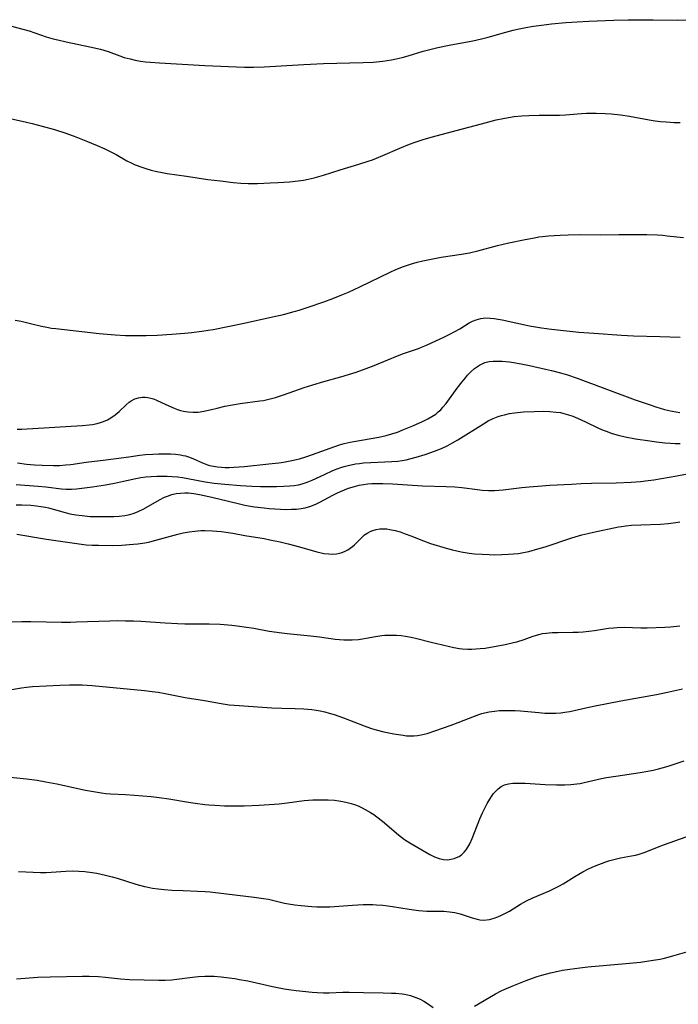
# Model space of a CAD drawing. Units: inches. Extents: x 2054494 to 2059903, y 221912 to 225127.
# Drawn here: x 2056253 to 2056353, y 223890 to 224039 of the extents above; entities that cross this region are included whole.
import ezdxf

# ---------------------------------------------------------------- set-up
doc = ezdxf.new("R2010")
doc.units = ezdxf.units.IN
doc.header["$MEASUREMENT"] = 0
doc.layers.add('c_14_T13S_R18E', color=169, linetype='Continuous')

msp = doc.modelspace()

# ---------------------------------------------------------------- linework, layer by layer
at = {"layer": 'c_14_T13S_R18E'}
for points in [[(2056252.02, 224037.95, 874), (2056253.69, 224037.53, 874), (2056254.85, 224037.19, 874), (2056257.38, 224036.32, 874), (2056258.46, 224036.01, 874), (2056259.15, 224035.83, 874), (2056260.43, 224035.54, 874), (2056264.04, 224034.79, 874), (2056265.61, 224034.41, 874), (2056266.77, 224034.07, 874), (2056268.57, 224033.41, 874), (2056269.23, 224033.19, 874), (2056270.1, 224032.95, 874), (2056270.89, 224032.77, 874), (2056271.69, 224032.63, 874), (2056272.46, 224032.53, 874), (2056273.22, 224032.45, 874), (2056274.59, 224032.34, 874), (2056281.41, 224031.94, 874), (2056287.42, 224031.69, 874), (2056288.82, 224031.69, 874), (2056290.41, 224031.74, 874), (2056296.41, 224032.1, 874), (2056299.42, 224032.24, 874), (2056305.41, 224032.39, 874), (2056306.91, 224032.47, 874), (2056308.37, 224032.62, 874), (2056309.71, 224032.83, 874), (2056310.4, 224032.96, 874), (2056311.33, 224033.18, 874), (2056312.2, 224033.41, 874), (2056314.48, 224034.11, 874), (2056315.92, 224034.49, 874), (2056316.74, 224034.68, 874), (2056318.41, 224035.03, 874), (2056322, 224035.7, 874), (2056323.34, 224035.99, 874), (2056324.35, 224036.25, 874), (2056327.02, 224037.03, 874), (2056328.12, 224037.32, 874), (2056328.79, 224037.47, 874), (2056330.05, 224037.73, 874), (2056331.22, 224037.92, 874), (2056332.42, 224038.08, 874), (2056333.95, 224038.26, 874), (2056336.08, 224038.46, 874), (2056337.82, 224038.58, 874), (2056339.59, 224038.67, 874), (2056343.35, 224038.81, 874), (2056345.54, 224038.87, 874), (2056347.63, 224038.9, 874), (2056349.33, 224038.89, 874), (2056353.02, 224038.84, 874), (2056355.34, 224038.86, 874)], [(2056251.48, 224024.04, 876), (2056254.4, 224023.39, 876), (2056255.3, 224023.18, 876), (2056256.81, 224022.79, 876), (2056258.64, 224022.27, 876), (2056260.38, 224021.7, 876), (2056261.89, 224021.15, 876), (2056263.41, 224020.56, 876), (2056265.13, 224019.86, 876), (2056266.27, 224019.35, 876), (2056267.22, 224018.88, 876), (2056268.01, 224018.46, 876), (2056269.62, 224017.54, 876), (2056270.25, 224017.21, 876), (2056270.9, 224016.92, 876), (2056271.89, 224016.55, 876), (2056272.51, 224016.35, 876), (2056273.3, 224016.12, 876), (2056274.14, 224015.92, 876), (2056274.99, 224015.74, 876), (2056275.73, 224015.61, 876), (2056278.65, 224015.2, 876), (2056281.9, 224014.71, 876), (2056283.79, 224014.47, 876), (2056285.73, 224014.25, 876), (2056286.87, 224014.15, 876), (2056288.01, 224014.1, 876), (2056289.39, 224014.1, 876), (2056291.33, 224014.16, 876), (2056292.54, 224014.22, 876), (2056294.27, 224014.34, 876), (2056295.55, 224014.48, 876), (2056296.35, 224014.6, 876), (2056297.06, 224014.73, 876), (2056297.97, 224014.95, 876), (2056299.42, 224015.36, 876), (2056301.95, 224016.15, 876), (2056304.74, 224017, 876), (2056306.18, 224017.46, 876), (2056306.82, 224017.68, 876), (2056307.45, 224017.91, 876), (2056308.41, 224018.3, 876), (2056310.94, 224019.42, 876), (2056312.42, 224020.04, 876), (2056313.26, 224020.35, 876), (2056314.47, 224020.75, 876), (2056315.72, 224021.11, 876), (2056320.43, 224022.37, 876), (2056323.34, 224023.13, 876), (2056325.57, 224023.72, 876), (2056326.59, 224023.95, 876), (2056327.44, 224024.1, 876), (2056328.3, 224024.21, 876), (2056329.42, 224024.32, 876), (2056330.49, 224024.38, 876), (2056332.06, 224024.43, 876), (2056334.37, 224024.43, 876), (2056335.15, 224024.44, 876), (2056336.03, 224024.49, 876), (2056338.46, 224024.71, 876), (2056339.21, 224024.74, 876), (2056340.68, 224024.75, 876), (2056342.07, 224024.7, 876), (2056342.95, 224024.63, 876), (2056344.37, 224024.47, 876), (2056345.73, 224024.26, 876), (2056348.71, 224023.72, 876), (2056349.61, 224023.59, 876), (2056350.44, 224023.49, 876), (2056351.29, 224023.41, 876), (2056352.5, 224023.34, 876), (2056353.42, 224023.3, 876)], [(2056325.75, 224004.67, 878), (2056327.47, 224005.08, 878), (2056329.96, 224005.61, 878), (2056331.33, 224005.87, 878), (2056332.01, 224005.99, 878), (2056332.58, 224006.07, 878), (2056333.46, 224006.16, 878), (2056334.35, 224006.23, 878), (2056335.23, 224006.28, 878), (2056336.45, 224006.32, 878), (2056338.2, 224006.34, 878), (2056341.39, 224006.33, 878), (2056344.13, 224006.38, 878), (2056345.55, 224006.38, 878), (2056348.35, 224006.35, 878), (2056349.97, 224006.3, 878), (2056350.79, 224006.24, 878), (2056351.45, 224006.18, 878), (2056353.9, 224005.89, 878)], [(2056252.71, 223993.38, 878), (2056253.64, 223993.21, 878), (2056255.04, 223992.9, 878), (2056256.7, 223992.48, 878), (2056257.51, 223992.3, 878), (2056258.21, 223992.19, 878), (2056258.88, 223992.1, 878), (2056265.43, 223991.36, 878), (2056267.86, 223991.14, 878), (2056269.41, 223991.06, 878), (2056270.5, 223991.04, 878), (2056271.38, 223991.04, 878), (2056272.54, 223991.06, 878), (2056274.23, 223991.13, 878), (2056276.42, 223991.27, 878), (2056278.4, 223991.41, 878), (2056279.43, 223991.51, 878), (2056281, 223991.7, 878), (2056281.94, 223991.85, 878), (2056282.68, 223991.99, 878), (2056287.41, 223992.95, 878), (2056291.66, 223993.87, 878), (2056293.35, 223994.26, 878), (2056294.94, 223994.69, 878), (2056295.71, 223994.91, 878), (2056297.1, 223995.35, 878), (2056299.43, 223996.17, 878), (2056300.79, 223996.67, 878), (2056302.18, 223997.2, 878), (2056303.19, 223997.63, 878), (2056304.9, 223998.41, 878), (2056309.49, 224000.65, 878), (2056310.38, 224001.06, 878), (2056311.52, 224001.52, 878), (2056312.58, 224001.87, 878), (2056313.58, 224002.16, 878), (2056314.44, 224002.37, 878), (2056315.72, 224002.64, 878), (2056317.21, 224002.9, 878), (2056320.29, 224003.36, 878), (2056321.49, 224003.6, 878), (2056322.79, 224003.9, 878), (2056325.75, 224004.67, 878)], [(2056253, 223976.85, 880), (2056253.7, 223976.87, 880), (2056262.83, 223977.4, 880), (2056263.9, 223977.51, 880), (2056264.41, 223977.59, 880), (2056265.12, 223977.74, 880), (2056265.62, 223977.88, 880), (2056266.1, 223978.04, 880), (2056266.67, 223978.29, 880), (2056267.21, 223978.58, 880), (2056267.87, 223979.03, 880), (2056268.46, 223979.53, 880), (2056269.53, 223980.58, 880), (2056269.97, 223980.96, 880), (2056270.28, 223981.18, 880), (2056270.82, 223981.45, 880), (2056271.4, 223981.63, 880), (2056272, 223981.71, 880), (2056272.42, 223981.71, 880), (2056272.8, 223981.67, 880), (2056273.24, 223981.57, 880), (2056273.68, 223981.44, 880), (2056274.1, 223981.27, 880), (2056275.52, 223980.6, 880), (2056276.79, 223980.03, 880), (2056277.28, 223979.85, 880), (2056277.74, 223979.7, 880), (2056278.21, 223979.59, 880), (2056278.51, 223979.53, 880), (2056278.92, 223979.48, 880), (2056279.67, 223979.44, 880), (2056280.43, 223979.47, 880), (2056281.27, 223979.58, 880), (2056282.42, 223979.84, 880), (2056283.29, 223980.06, 880), (2056284.48, 223980.35, 880), (2056285.62, 223980.57, 880), (2056286.8, 223980.76, 880), (2056289.76, 223981.14, 880), (2056290.33, 223981.23, 880), (2056291.33, 223981.45, 880), (2056292.14, 223981.67, 880), (2056293.36, 223982.05, 880), (2056296.47, 223983.16, 880), (2056297.81, 223983.61, 880), (2056299.45, 223984.1, 880), (2056302.03, 223984.8, 880), (2056303.18, 223985.14, 880), (2056304.34, 223985.5, 880), (2056305.86, 223986.04, 880), (2056307.08, 223986.53, 880), (2056309.13, 223987.39, 880), (2056310.6, 223987.98, 880), (2056311.5, 223988.32, 880), (2056313.78, 223989.09, 880), (2056314.24, 223989.27, 880), (2056314.98, 223989.58, 880), (2056317.71, 223990.85, 880), (2056318.52, 223991.24, 880), (2056319.3, 223991.64, 880), (2056320.03, 223992.07, 880), (2056321.48, 223992.96, 880), (2056321.99, 223993.22, 880), (2056322.52, 223993.43, 880), (2056323.21, 223993.62, 880), (2056323.56, 223993.68, 880), (2056323.92, 223993.71, 880), (2056324.63, 223993.69, 880), (2056325.26, 223993.62, 880), (2056326.48, 223993.41, 880), (2056330.61, 223992.53, 880), (2056331.49, 223992.36, 880), (2056332.41, 223992.21, 880), (2056333.92, 223992.03, 880), (2056338.08, 223991.58, 880), (2056340.34, 223991.39, 880), (2056344.54, 223991.1, 880), (2056346.34, 223991.03, 880), (2056350.34, 223990.92, 880), (2056353.41, 223990.82, 880)], [(2056253.04, 223971.75, 882), (2056254.43, 223971.57, 882), (2056255.63, 223971.47, 882), (2056256.82, 223971.4, 882), (2056258.5, 223971.37, 882), (2056259.41, 223971.39, 882), (2056260.37, 223971.45, 882), (2056261.14, 223971.54, 882), (2056263.45, 223971.85, 882), (2056266.42, 223972.21, 882), (2056269.9, 223972.7, 882), (2056271.57, 223972.92, 882), (2056272.46, 223973.01, 882), (2056273.54, 223973.09, 882), (2056274.42, 223973.13, 882), (2056275.3, 223973.15, 882), (2056276.21, 223973.13, 882), (2056276.98, 223973.09, 882), (2056277.74, 223972.99, 882), (2056278.17, 223972.9, 882), (2056278.52, 223972.82, 882), (2056279.09, 223972.64, 882), (2056279.72, 223972.4, 882), (2056281.07, 223971.79, 882), (2056281.81, 223971.49, 882), (2056282.16, 223971.39, 882), (2056282.74, 223971.25, 882), (2056283.34, 223971.15, 882), (2056283.95, 223971.1, 882), (2056284.51, 223971.07, 882), (2056285.14, 223971.07, 882), (2056285.81, 223971.1, 882), (2056287.45, 223971.23, 882), (2056291.14, 223971.6, 882), (2056292.63, 223971.77, 882), (2056293.36, 223971.87, 882), (2056294.6, 223972.11, 882), (2056295.78, 223972.39, 882), (2056296.89, 223972.73, 882), (2056298.44, 223973.27, 882), (2056301.1, 223974.26, 882), (2056301.81, 223974.49, 882), (2056302.54, 223974.69, 882), (2056303.42, 223974.9, 882), (2056304.01, 223975.02, 882), (2056307.77, 223975.67, 882), (2056308.91, 223975.91, 882), (2056309.77, 223976.15, 882), (2056310.61, 223976.43, 882), (2056311.43, 223976.75, 882), (2056312.91, 223977.38, 882), (2056314.37, 223978.02, 882), (2056315.18, 223978.42, 882), (2056315.8, 223978.77, 882), (2056316.39, 223979.16, 882), (2056316.79, 223979.48, 882), (2056317.16, 223979.82, 882), (2056317.49, 223980.19, 882), (2056317.97, 223980.78, 882), (2056319.63, 223983.07, 882), (2056320.39, 223984.05, 882), (2056320.9, 223984.67, 882), (2056321.21, 223985.03, 882), (2056321.74, 223985.58, 882), (2056322.29, 223986.08, 882), (2056323, 223986.57, 882), (2056323.85, 223986.96, 882), (2056324.49, 223987.11, 882), (2056325.07, 223987.17, 882), (2056325.67, 223987.19, 882), (2056326.46, 223987.16, 882), (2056327.57, 223987.05, 882), (2056328.16, 223986.97, 882), (2056329.36, 223986.77, 882), (2056330.58, 223986.52, 882), (2056333.01, 223985.97, 882), (2056333.92, 223985.76, 882), (2056335.31, 223985.41, 882), (2056336.36, 223985.09, 882), (2056337.81, 223984.59, 882), (2056346.59, 223981.33, 882), (2056348.85, 223980.54, 882), (2056349.74, 223980.25, 882), (2056351.06, 223979.87, 882), (2056351.93, 223979.65, 882), (2056352.8, 223979.49, 882), (2056353.34, 223979.41, 882)], [(2056252.85, 223968.51, 884), (2056256.17, 223968.23, 884), (2056257.35, 223968.11, 884), (2056259.74, 223967.83, 884), (2056260.45, 223967.79, 884), (2056261.24, 223967.79, 884), (2056262.02, 223967.84, 884), (2056262.81, 223967.92, 884), (2056264.42, 223968.14, 884), (2056266.39, 223968.44, 884), (2056267.75, 223968.69, 884), (2056268.66, 223968.87, 884), (2056270.99, 223969.4, 884), (2056271.72, 223969.53, 884), (2056272.48, 223969.64, 884), (2056273.32, 223969.71, 884), (2056274.16, 223969.74, 884), (2056275.72, 223969.73, 884), (2056276.5, 223969.69, 884), (2056277.27, 223969.63, 884), (2056278.04, 223969.54, 884), (2056278.84, 223969.42, 884), (2056281.49, 223968.9, 884), (2056282.83, 223968.7, 884), (2056284.44, 223968.52, 884), (2056286.84, 223968.33, 884), (2056288.55, 223968.25, 884), (2056289.88, 223968.21, 884), (2056290.94, 223968.19, 884), (2056292.28, 223968.2, 884), (2056293.34, 223968.23, 884), (2056294.31, 223968.29, 884), (2056294.96, 223968.35, 884), (2056295.6, 223968.44, 884), (2056296.18, 223968.57, 884), (2056296.94, 223968.82, 884), (2056297.68, 223969.12, 884), (2056299.54, 223970, 884), (2056300.83, 223970.59, 884), (2056301.49, 223970.85, 884), (2056302.02, 223971.04, 884), (2056302.55, 223971.2, 884), (2056303.16, 223971.37, 884), (2056304.27, 223971.6, 884), (2056304.86, 223971.69, 884), (2056305.45, 223971.76, 884), (2056306.55, 223971.84, 884), (2056309.77, 223971.97, 884), (2056310.66, 223972.04, 884), (2056311.33, 223972.13, 884), (2056311.92, 223972.23, 884), (2056312.5, 223972.36, 884), (2056313.42, 223972.62, 884), (2056314.78, 223973.05, 884), (2056316.21, 223973.53, 884), (2056317.27, 223973.95, 884), (2056318.21, 223974.39, 884), (2056318.95, 223974.78, 884), (2056319.73, 223975.24, 884), (2056323.62, 223977.69, 884), (2056324.36, 223978.11, 884), (2056325.11, 223978.47, 884), (2056325.87, 223978.78, 884), (2056326.34, 223978.93, 884), (2056326.82, 223979.06, 884), (2056327.58, 223979.23, 884), (2056328.35, 223979.35, 884), (2056329.68, 223979.48, 884), (2056331.28, 223979.56, 884), (2056332.69, 223979.58, 884), (2056333.66, 223979.55, 884), (2056334.61, 223979.47, 884), (2056335.27, 223979.37, 884), (2056335.79, 223979.25, 884), (2056336.48, 223979.06, 884), (2056337.16, 223978.83, 884), (2056337.88, 223978.54, 884), (2056339.06, 223978, 884), (2056341.06, 223977.03, 884), (2056341.74, 223976.73, 884), (2056342.2, 223976.55, 884), (2056343.11, 223976.23, 884), (2056344.04, 223975.96, 884), (2056345.07, 223975.71, 884), (2056346.66, 223975.41, 884), (2056348.81, 223975.09, 884), (2056349.84, 223974.95, 884), (2056351.11, 223974.81, 884), (2056351.97, 223974.73, 884), (2056352.68, 223974.69, 884), (2056353.4, 223974.68, 884)], [(2056252.84, 223965.42, 886), (2056253.73, 223965.42, 886), (2056255.08, 223965.36, 886), (2056255.96, 223965.27, 886), (2056256.62, 223965.18, 886), (2056257.28, 223965.06, 886), (2056257.77, 223964.95, 886), (2056260.26, 223964.24, 886), (2056261, 223964.06, 886), (2056261.91, 223963.89, 886), (2056262.84, 223963.77, 886), (2056264.09, 223963.66, 886), (2056265.06, 223963.63, 886), (2056266.82, 223963.62, 886), (2056267.65, 223963.63, 886), (2056268.47, 223963.68, 886), (2056269.3, 223963.78, 886), (2056270.08, 223963.95, 886), (2056270.71, 223964.15, 886), (2056271.32, 223964.39, 886), (2056272.18, 223964.79, 886), (2056274.56, 223966.17, 886), (2056275.34, 223966.56, 886), (2056275.78, 223966.74, 886), (2056276.42, 223966.95, 886), (2056277.08, 223967.1, 886), (2056277.74, 223967.2, 886), (2056278.41, 223967.24, 886), (2056278.98, 223967.22, 886), (2056279.79, 223967.13, 886), (2056280.6, 223966.99, 886), (2056282.03, 223966.68, 886), (2056283.56, 223966.32, 886), (2056286.7, 223965.55, 886), (2056287.47, 223965.38, 886), (2056288.33, 223965.22, 886), (2056288.97, 223965.12, 886), (2056290.42, 223964.94, 886), (2056291.15, 223964.86, 886), (2056292.02, 223964.79, 886), (2056292.88, 223964.74, 886), (2056293.77, 223964.72, 886), (2056294.54, 223964.73, 886), (2056295.3, 223964.77, 886), (2056296.04, 223964.87, 886), (2056296.61, 223964.97, 886), (2056297.49, 223965.21, 886), (2056298.34, 223965.54, 886), (2056298.86, 223965.79, 886), (2056300.82, 223966.87, 886), (2056301.4, 223967.17, 886), (2056302, 223967.44, 886), (2056302.58, 223967.69, 886), (2056303.19, 223967.92, 886), (2056304.12, 223968.2, 886), (2056304.8, 223968.37, 886), (2056305.48, 223968.49, 886), (2056306.09, 223968.57, 886), (2056306.71, 223968.62, 886), (2056307.75, 223968.66, 886), (2056308.41, 223968.65, 886), (2056309.83, 223968.6, 886), (2056314.4, 223968.3, 886), (2056317.98, 223968.18, 886), (2056319.27, 223968.11, 886), (2056320.34, 223968.02, 886), (2056322.71, 223967.71, 886), (2056323.43, 223967.64, 886), (2056324.4, 223967.59, 886), (2056325.31, 223967.6, 886), (2056326.62, 223967.68, 886), (2056329.45, 223968.03, 886), (2056330.56, 223968.14, 886), (2056331.84, 223968.25, 886), (2056333.66, 223968.37, 886), (2056336.96, 223968.56, 886), (2056338.41, 223968.63, 886), (2056339.98, 223968.68, 886), (2056343.7, 223968.75, 886), (2056345.97, 223968.84, 886), (2056347.39, 223968.95, 886), (2056348.59, 223969.09, 886), (2056349.41, 223969.21, 886), (2056352.92, 223969.79, 886), (2056355.3, 223970.23, 886)], [(2056252.96, 223960.94, 888), (2056257.43, 223960.19, 888), (2056262.07, 223959.54, 888), (2056263.45, 223959.37, 888), (2056264.36, 223959.31, 888), (2056265.34, 223959.28, 888), (2056267.49, 223959.27, 888), (2056268.84, 223959.31, 888), (2056269.96, 223959.38, 888), (2056271.29, 223959.51, 888), (2056272.35, 223959.67, 888), (2056273.08, 223959.81, 888), (2056274.03, 223960.04, 888), (2056277.34, 223960.97, 888), (2056278.17, 223961.17, 888), (2056279.04, 223961.33, 888), (2056279.93, 223961.44, 888), (2056280.83, 223961.5, 888), (2056281.42, 223961.51, 888), (2056282.59, 223961.48, 888), (2056283.26, 223961.44, 888), (2056283.94, 223961.37, 888), (2056284.63, 223961.28, 888), (2056285.66, 223961.11, 888), (2056287.48, 223960.77, 888), (2056290.42, 223960.29, 888), (2056291.29, 223960.12, 888), (2056292.84, 223959.79, 888), (2056294.05, 223959.49, 888), (2056295.78, 223959.03, 888), (2056298.39, 223958.28, 888), (2056299.03, 223958.13, 888), (2056299.47, 223958.05, 888), (2056300.19, 223957.96, 888), (2056300.77, 223957.95, 888), (2056301.35, 223957.99, 888), (2056302.07, 223958.13, 888), (2056302.69, 223958.37, 888), (2056303.08, 223958.58, 888), (2056303.45, 223958.82, 888), (2056303.79, 223959.09, 888), (2056304.11, 223959.37, 888), (2056304.98, 223960.25, 888), (2056305.4, 223960.65, 888), (2056305.63, 223960.84, 888), (2056306.09, 223961.16, 888), (2056306.48, 223961.36, 888), (2056306.89, 223961.52, 888), (2056307.4, 223961.67, 888), (2056307.94, 223961.75, 888), (2056308.49, 223961.78, 888), (2056308.98, 223961.75, 888), (2056309.47, 223961.69, 888), (2056310.25, 223961.53, 888), (2056311.03, 223961.3, 888), (2056311.79, 223961.04, 888), (2056312.63, 223960.71, 888), (2056314.52, 223959.94, 888), (2056315.58, 223959.57, 888), (2056318, 223958.83, 888), (2056318.94, 223958.58, 888), (2056320.25, 223958.28, 888), (2056321.47, 223958.08, 888), (2056322.28, 223957.99, 888), (2056323.42, 223957.91, 888), (2056324.48, 223957.87, 888), (2056325.27, 223957.85, 888), (2056326.39, 223957.87, 888), (2056327.43, 223957.91, 888), (2056328.18, 223957.97, 888), (2056328.94, 223958.06, 888), (2056329.68, 223958.18, 888), (2056330.51, 223958.36, 888), (2056331.86, 223958.73, 888), (2056332.95, 223959.07, 888), (2056337.02, 223960.4, 888), (2056338.5, 223960.86, 888), (2056339.43, 223961.09, 888), (2056340.31, 223961.28, 888), (2056344.05, 223962.06, 888), (2056344.54, 223962.14, 888), (2056345.19, 223962.24, 888), (2056346.05, 223962.32, 888), (2056347.45, 223962.4, 888), (2056350.41, 223962.5, 888), (2056351.59, 223962.58, 888), (2056352.75, 223962.72, 888), (2056353.36, 223962.82, 888)], [(2056250.66, 223947.7, 890), (2056253.73, 223947.74, 890), (2056255.08, 223947.74, 890), (2056259.7, 223947.63, 890), (2056261.11, 223947.64, 890), (2056262, 223947.66, 890), (2056267.03, 223947.85, 890), (2056268.24, 223947.87, 890), (2056269.41, 223947.86, 890), (2056270.65, 223947.83, 890), (2056271.76, 223947.77, 890), (2056275.42, 223947.52, 890), (2056277.28, 223947.43, 890), (2056278.41, 223947.4, 890), (2056282.07, 223947.38, 890), (2056283.76, 223947.31, 890), (2056285.5, 223947.17, 890), (2056286.33, 223947.08, 890), (2056287.39, 223946.94, 890), (2056288.83, 223946.71, 890), (2056291.19, 223946.29, 890), (2056293.09, 223946, 890), (2056293.92, 223945.9, 890), (2056297.42, 223945.58, 890), (2056298.8, 223945.42, 890), (2056301.17, 223945.08, 890), (2056301.81, 223945.01, 890), (2056302.46, 223944.96, 890), (2056303.11, 223944.94, 890), (2056303.76, 223944.96, 890), (2056304.68, 223945.03, 890), (2056305.33, 223945.11, 890), (2056305.84, 223945.2, 890), (2056307.28, 223945.47, 890), (2056308.21, 223945.62, 890), (2056308.67, 223945.66, 890), (2056309.2, 223945.69, 890), (2056309.73, 223945.69, 890), (2056310.45, 223945.66, 890), (2056311.18, 223945.59, 890), (2056311.81, 223945.5, 890), (2056312.68, 223945.34, 890), (2056313.56, 223945.14, 890), (2056315.71, 223944.6, 890), (2056319.13, 223943.81, 890), (2056319.98, 223943.66, 890), (2056320.39, 223943.6, 890), (2056321.25, 223943.55, 890), (2056321.86, 223943.54, 890), (2056322.49, 223943.57, 890), (2056323.11, 223943.62, 890), (2056323.86, 223943.71, 890), (2056324.71, 223943.83, 890), (2056325.57, 223943.98, 890), (2056326.9, 223944.24, 890), (2056328.17, 223944.53, 890), (2056328.7, 223944.68, 890), (2056329.77, 223945.02, 890), (2056330.99, 223945.45, 890), (2056331.67, 223945.67, 890), (2056332.2, 223945.81, 890), (2056332.57, 223945.9, 890), (2056333.1, 223945.98, 890), (2056334.01, 223946.06, 890), (2056334.94, 223946.08, 890), (2056337.17, 223946.1, 890), (2056337.97, 223946.12, 890), (2056338.74, 223946.18, 890), (2056339.6, 223946.27, 890), (2056340.45, 223946.38, 890), (2056342.58, 223946.71, 890), (2056343.34, 223946.8, 890), (2056343.88, 223946.84, 890), (2056344.91, 223946.87, 890), (2056347.45, 223946.8, 890), (2056348.41, 223946.8, 890), (2056351.11, 223946.9, 890), (2056351.93, 223946.94, 890), (2056353.38, 223947.07, 890)], [(2056249.5, 223936.99, 892), (2056253.65, 223937.69, 892), (2056254.44, 223937.79, 892), (2056255.35, 223937.87, 892), (2056259.46, 223938.1, 892), (2056260.95, 223938.14, 892), (2056262.28, 223938.14, 892), (2056262.84, 223938.12, 892), (2056264.35, 223938.03, 892), (2056272.28, 223937.27, 892), (2056273.44, 223937.14, 892), (2056274.37, 223937.02, 892), (2056275.41, 223936.84, 892), (2056277.46, 223936.4, 892), (2056278.46, 223936.21, 892), (2056281.36, 223935.78, 892), (2056283.88, 223935.3, 892), (2056284.5, 223935.2, 892), (2056285.14, 223935.12, 892), (2056286.65, 223934.99, 892), (2056291.59, 223934.67, 892), (2056293.11, 223934.61, 892), (2056295.11, 223934.58, 892), (2056296.4, 223934.53, 892), (2056297.61, 223934.41, 892), (2056298.27, 223934.32, 892), (2056298.91, 223934.2, 892), (2056299.61, 223934.04, 892), (2056300.27, 223933.86, 892), (2056301, 223933.63, 892), (2056302.42, 223933.12, 892), (2056305.54, 223931.91, 892), (2056306.52, 223931.58, 892), (2056307.15, 223931.4, 892), (2056308.55, 223931.04, 892), (2056310.05, 223930.73, 892), (2056311.45, 223930.5, 892), (2056311.98, 223930.44, 892), (2056312.52, 223930.42, 892), (2056313.09, 223930.42, 892), (2056313.65, 223930.46, 892), (2056314.2, 223930.55, 892), (2056315.08, 223930.76, 892), (2056316.26, 223931.15, 892), (2056318.73, 223932.02, 892), (2056319.81, 223932.42, 892), (2056322.25, 223933.41, 892), (2056323.09, 223933.7, 892), (2056323.4, 223933.79, 892), (2056323.76, 223933.88, 892), (2056324.51, 223934.04, 892), (2056325.28, 223934.15, 892), (2056326.05, 223934.23, 892), (2056326.83, 223934.26, 892), (2056327.62, 223934.27, 892), (2056328.42, 223934.24, 892), (2056329.21, 223934.19, 892), (2056332, 223933.93, 892), (2056332.92, 223933.86, 892), (2056333.76, 223933.84, 892), (2056334.6, 223933.85, 892), (2056335.33, 223933.9, 892), (2056335.96, 223933.98, 892), (2056336.7, 223934.11, 892), (2056339.12, 223934.65, 892), (2056340.53, 223934.94, 892), (2056344.42, 223935.7, 892), (2056349.84, 223936.7, 892), (2056351.52, 223937.05, 892), (2056353.76, 223937.54, 892)], [(2056250.48, 223924.32, 894), (2056254.4, 223923.91, 894), (2056256.03, 223923.69, 894), (2056257.36, 223923.47, 894), (2056259, 223923.14, 894), (2056263.35, 223922.19, 894), (2056264.28, 223922.01, 894), (2056265.76, 223921.77, 894), (2056266.43, 223921.7, 894), (2056267.17, 223921.64, 894), (2056269.41, 223921.52, 894), (2056270.79, 223921.43, 894), (2056273.3, 223921.21, 894), (2056274.51, 223921.09, 894), (2056276, 223920.89, 894), (2056278.94, 223920.38, 894), (2056279.99, 223920.22, 894), (2056281.43, 223920.03, 894), (2056282.06, 223919.97, 894), (2056282.93, 223919.9, 894), (2056284.42, 223919.82, 894), (2056285.95, 223919.8, 894), (2056287.41, 223919.83, 894), (2056289.66, 223919.93, 894), (2056292.71, 223920.14, 894), (2056293.92, 223920.28, 894), (2056296.49, 223920.62, 894), (2056297.79, 223920.71, 894), (2056298.76, 223920.73, 894), (2056300.1, 223920.72, 894), (2056301.07, 223920.66, 894), (2056301.72, 223920.58, 894), (2056302.35, 223920.48, 894), (2056302.99, 223920.34, 894), (2056303.61, 223920.16, 894), (2056304.26, 223919.94, 894), (2056304.76, 223919.74, 894), (2056305.26, 223919.52, 894), (2056305.73, 223919.28, 894), (2056306.52, 223918.82, 894), (2056307.01, 223918.49, 894), (2056307.5, 223918.14, 894), (2056308.35, 223917.47, 894), (2056310.74, 223915.44, 894), (2056311.68, 223914.73, 894), (2056312.46, 223914.21, 894), (2056313.08, 223913.84, 894), (2056315.51, 223912.45, 894), (2056316.23, 223912.09, 894), (2056316.91, 223911.83, 894), (2056317.59, 223911.68, 894), (2056318.23, 223911.65, 894), (2056318.71, 223911.71, 894), (2056319.18, 223911.82, 894), (2056319.56, 223911.97, 894), (2056319.93, 223912.16, 894), (2056320.34, 223912.44, 894), (2056320.71, 223912.79, 894), (2056321, 223913.14, 894), (2056321.27, 223913.53, 894), (2056321.57, 223914.08, 894), (2056321.92, 223914.88, 894), (2056322.72, 223916.95, 894), (2056323.09, 223917.85, 894), (2056323.49, 223918.74, 894), (2056323.85, 223919.48, 894), (2056324.21, 223920.17, 894), (2056324.58, 223920.82, 894), (2056324.86, 223921.25, 894), (2056325.15, 223921.66, 894), (2056325.48, 223922.04, 894), (2056325.84, 223922.38, 894), (2056326.3, 223922.72, 894), (2056326.81, 223922.97, 894), (2056327.41, 223923.15, 894), (2056328.05, 223923.24, 894), (2056328.78, 223923.27, 894), (2056329.94, 223923.24, 894), (2056332.96, 223923.04, 894), (2056334.69, 223922.99, 894), (2056335.94, 223923.01, 894), (2056336.85, 223923.06, 894), (2056337.75, 223923.14, 894), (2056338.25, 223923.21, 894), (2056338.89, 223923.33, 894), (2056341.5, 223923.93, 894), (2056342.25, 223924.08, 894), (2056343.67, 223924.31, 894), (2056347.37, 223924.85, 894), (2056348.52, 223925.05, 894), (2056349.34, 223925.21, 894), (2056350.14, 223925.4, 894), (2056350.7, 223925.55, 894), (2056351.59, 223925.83, 894), (2056354.02, 223926.64, 894)], [(2056253.23, 223909.86, 896), (2056256.57, 223909.73, 896), (2056257.4, 223909.73, 896), (2056258.16, 223909.77, 896), (2056260.39, 223909.93, 896), (2056261.42, 223909.96, 896), (2056262.35, 223909.94, 896), (2056263.27, 223909.88, 896), (2056264.38, 223909.73, 896), (2056265.08, 223909.6, 896), (2056266.38, 223909.31, 896), (2056267.38, 223909.05, 896), (2056268.14, 223908.84, 896), (2056270.99, 223907.96, 896), (2056272.27, 223907.6, 896), (2056272.62, 223907.52, 896), (2056273.49, 223907.36, 896), (2056274.37, 223907.24, 896), (2056275.26, 223907.15, 896), (2056276.44, 223907.06, 896), (2056278.17, 223906.98, 896), (2056280.31, 223906.9, 896), (2056281.47, 223906.83, 896), (2056282.24, 223906.76, 896), (2056286.4, 223906.26, 896), (2056288.9, 223906, 896), (2056290.32, 223905.8, 896), (2056291.07, 223905.65, 896), (2056293.51, 223905.09, 896), (2056294.08, 223904.99, 896), (2056295.04, 223904.83, 896), (2056296, 223904.71, 896), (2056297.61, 223904.56, 896), (2056298.41, 223904.52, 896), (2056299.22, 223904.5, 896), (2056300.36, 223904.53, 896), (2056303.8, 223904.77, 896), (2056305.42, 223904.86, 896), (2056306.89, 223904.86, 896), (2056307.41, 223904.84, 896), (2056308.37, 223904.77, 896), (2056309.15, 223904.68, 896), (2056309.86, 223904.57, 896), (2056312.38, 223904.14, 896), (2056313.08, 223904.04, 896), (2056313.77, 223903.96, 896), (2056314.43, 223903.9, 896), (2056315.04, 223903.88, 896), (2056317.23, 223903.86, 896), (2056317.63, 223903.84, 896), (2056318.47, 223903.76, 896), (2056319.3, 223903.63, 896), (2056320.1, 223903.43, 896), (2056320.53, 223903.3, 896), (2056321.89, 223902.84, 896), (2056322.65, 223902.62, 896), (2056323.09, 223902.54, 896), (2056323.68, 223902.5, 896), (2056324.55, 223902.6, 896), (2056325.27, 223902.79, 896), (2056325.81, 223902.99, 896), (2056326.35, 223903.23, 896), (2056327.07, 223903.59, 896), (2056327.58, 223903.88, 896), (2056329.23, 223904.9, 896), (2056330.13, 223905.42, 896), (2056331.12, 223905.9, 896), (2056333.61, 223906.95, 896), (2056334.34, 223907.27, 896), (2056335.05, 223907.63, 896), (2056335.67, 223907.98, 896), (2056337.45, 223909.1, 896), (2056338.65, 223909.8, 896), (2056339.45, 223910.2, 896), (2056340.07, 223910.5, 896), (2056340.71, 223910.78, 896), (2056341.52, 223911.1, 896), (2056342.14, 223911.32, 896), (2056342.77, 223911.52, 896), (2056343.79, 223911.79, 896), (2056344.39, 223911.92, 896), (2056346.05, 223912.23, 896), (2056346.63, 223912.35, 896), (2056347.2, 223912.49, 896), (2056348.11, 223912.8, 896), (2056349.98, 223913.56, 896), (2056351.02, 223913.97, 896), (2056355.76, 223915.63, 896)], [(2056322.29, 223889.49, 898), (2056325.47, 223891.31, 898), (2056326.32, 223891.77, 898), (2056326.76, 223891.98, 898), (2056328.06, 223892.56, 898), (2056330.11, 223893.37, 898), (2056331.06, 223893.72, 898), (2056331.76, 223893.96, 898), (2056332.47, 223894.18, 898), (2056333.79, 223894.53, 898), (2056334.49, 223894.69, 898), (2056335.58, 223894.9, 898), (2056336.69, 223895.08, 898), (2056338.22, 223895.27, 898), (2056339.43, 223895.4, 898), (2056345.2, 223895.92, 898), (2056347.4, 223896.15, 898), (2056349.31, 223896.41, 898), (2056350.36, 223896.6, 898), (2056351.05, 223896.76, 898), (2056352.28, 223897.07, 898), (2056355.49, 223897.98, 898)], [(2056252.92, 223893.61, 898), (2056256.14, 223893.84, 898), (2056258.01, 223893.93, 898), (2056262.89, 223894.02, 898), (2056263.91, 223894.01, 898), (2056265.35, 223893.94, 898), (2056266.38, 223893.86, 898), (2056268.66, 223893.62, 898), (2056270, 223893.52, 898), (2056274.45, 223893.4, 898), (2056275.41, 223893.41, 898), (2056276.41, 223893.48, 898), (2056277.18, 223893.56, 898), (2056279.58, 223893.87, 898), (2056280.48, 223893.96, 898), (2056281.43, 223894.01, 898), (2056282.28, 223894.01, 898), (2056282.82, 223893.99, 898), (2056283.89, 223893.9, 898), (2056285.11, 223893.77, 898), (2056285.97, 223893.65, 898), (2056286.67, 223893.53, 898), (2056287.92, 223893.3, 898), (2056291.67, 223892.46, 898), (2056293.45, 223892.11, 898), (2056294.5, 223891.94, 898), (2056295.25, 223891.84, 898), (2056297.68, 223891.57, 898), (2056298.43, 223891.52, 898), (2056299.39, 223891.49, 898), (2056300.27, 223891.51, 898), (2056302.34, 223891.61, 898), (2056303.29, 223891.6, 898), (2056305.48, 223891.52, 898), (2056308.43, 223891.49, 898), (2056309.69, 223891.46, 898), (2056310.35, 223891.43, 898), (2056311.33, 223891.32, 898), (2056311.68, 223891.26, 898), (2056312.56, 223891.06, 898), (2056313.4, 223890.78, 898), (2056314.02, 223890.52, 898), (2056314.61, 223890.2, 898), (2056315.17, 223889.85, 898), (2056316.03, 223889.26, 898)]]:
    msp.add_polyline3d(points, dxfattribs=at)

doc.saveas('drawing.dxf')
